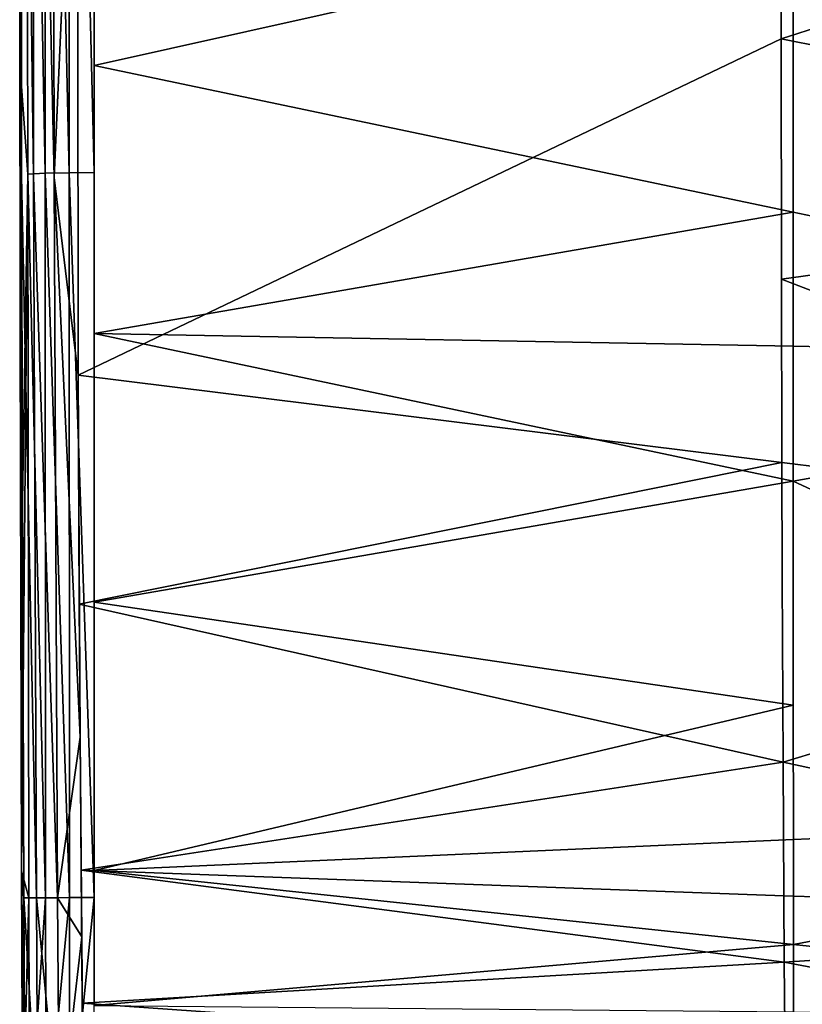
# Model space of a CAD drawing. Extents: x -0.226 to 0.226, y -0.537 to 0.112.
# Drawn here: x -0.226 to -0.167, y -0.461 to -0.387 of the extents above; entities that cross this region are included whole.
import ezdxf

# ---------------------------------------------------------------- set-up
doc = ezdxf.new("R2010")
doc.units = 0
doc.layers.add('L3_SITZ1_VARIANT', color=7, linetype='CONTINUOUS')

msp = doc.modelspace()

# ---------------------------------------------------------------- linework, layer by layer
at = {"layer": 'L3_SITZ1_VARIANT', "color": 8}
for points, invisible_edges in [([(-0.225079, -0.322422, 0.1067), (-0.225646, -0.350222, 0.105188), (-0.225621, -0.390464, 0.106289), (-0.225079, -0.322422, 0.1067)], 8), ([(-0.225573, -0.322444, 0.103052), (-0.225499, -0.398587, 0.104756), (-0.22563, -0.370348, 0.105603), (-0.225573, -0.322444, 0.103052)], 8), ([(-0.225079, -0.322422, 0.1067), (-0.225621, -0.390464, 0.106289), (-0.225045, -0.398455, 0.108407), (-0.225079, -0.322422, 0.1067)], 8), ([(-0.224601, -0.398664, 0.102935), (-0.225499, -0.398587, 0.104756), (-0.225573, -0.322444, 0.103052), (-0.224601, -0.398664, 0.102935)], 9), ([(-0.225573, -0.322444, 0.103052), (-0.224694, -0.322454, 0.101219), (-0.224601, -0.398664, 0.102935), (-0.225573, -0.322444, 0.103052)], 8), ([(-0.223752, -0.322412, 0.108227), (-0.225079, -0.322422, 0.1067), (-0.223734, -0.398389, 0.109947), (-0.223752, -0.322412, 0.108227)], 8), ([(-0.225079, -0.322422, 0.1067), (-0.225045, -0.398455, 0.108407), (-0.223734, -0.398389, 0.109947), (-0.225079, -0.322422, 0.1067)], 8), ([(-0.223052, -0.398719, 0.101621), (-0.224601, -0.398664, 0.102935), (-0.224694, -0.322454, 0.101219), (-0.223052, -0.398719, 0.101621)], 9), ([(-0.223052, -0.398719, 0.101621), (-0.224694, -0.322454, 0.101219), (-0.223158, -0.32246, 0.099888), (-0.223052, -0.398719, 0.101621)], 8), ([(-0.221919, -0.398351, 0.110843), (-0.221928, -0.322405, 0.109104), (-0.223752, -0.322412, 0.108227), (-0.221919, -0.398351, 0.110843)], 8), ([(-0.221919, -0.398351, 0.110843), (-0.223752, -0.322412, 0.108227), (-0.223734, -0.398389, 0.109947), (-0.221919, -0.398351, 0.110843)], 8), ([(-0.221302, -0.359643, 0.099752), (-0.223052, -0.398719, 0.101621), (-0.223158, -0.32246, 0.099888), (-0.221302, -0.359643, 0.099752)], 8), ([(-0.220053, -0.398345, 0.110967), (-0.220061, -0.322402, 0.109209), (-0.221928, -0.322405, 0.109104), (-0.220053, -0.398345, 0.110967)], 8), ([(-0.220053, -0.398345, 0.110967), (-0.221928, -0.322405, 0.109104), (-0.221919, -0.398351, 0.110843), (-0.220053, -0.398345, 0.110967)], 8), ([(-0.167463, -0.378553, 0.104587), (-0.220057, -0.350148, 0.109501), (-0.220053, -0.390284, 0.110626), (-0.167463, -0.378553, 0.104587)], 8), ([(-0.221241, -0.413573, 0.1016), (-0.223052, -0.398719, 0.101621), (-0.221302, -0.359643, 0.099752), (-0.221241, -0.413573, 0.1016)], 8), ([(-0.167462, -0.401316, 0.105546), (-0.114717, -0.366812, 0.100275), (-0.167463, -0.378553, 0.104587), (-0.167462, -0.401316, 0.105546)], 9), ([(-0.114717, -0.366812, 0.100275), (-0.167462, -0.401316, 0.105546), (-0.114717, -0.412374, 0.102262), (-0.114717, -0.366812, 0.100275)], 9), ([(-0.22563, -0.370348, 0.105603), (-0.225499, -0.398587, 0.104756), (-0.225613, -0.410598, 0.107089), (-0.22563, -0.370348, 0.105603)], 8), ([(-0.115287, -0.371191, 0.090447), (-0.168353, -0.388276, 0.095003), (-0.168361, -0.374353, 0.094469), (-0.115287, -0.371191, 0.090447)], 8), ([(-0.115279, -0.399003, 0.091614), (-0.168353, -0.388276, 0.095003), (-0.115287, -0.371191, 0.090447), (-0.115279, -0.399003, 0.091614)], 8), ([(-0.168361, -0.374353, 0.094469), (-0.221241, -0.413573, 0.1016), (-0.221277, -0.377516, 0.100223), (-0.168361, -0.374353, 0.094469)], 9), ([(-0.221241, -0.413573, 0.1016), (-0.168361, -0.374353, 0.094469), (-0.168353, -0.388276, 0.095003), (-0.221241, -0.413573, 0.1016)], 9), ([(-0.167462, -0.401316, 0.105546), (-0.167463, -0.378553, 0.104587), (-0.220053, -0.390284, 0.110626), (-0.167462, -0.401316, 0.105546)], 8), ([(-0.168343, -0.40637, 0.095802), (-0.221241, -0.413573, 0.1016), (-0.168353, -0.388276, 0.095003), (-0.168343, -0.40637, 0.095802)], 9), ([(-0.115279, -0.399003, 0.091614), (-0.168343, -0.40637, 0.095802), (-0.168353, -0.388276, 0.095003), (-0.115279, -0.399003, 0.091614)], 8), ([(-0.167462, -0.401316, 0.105546), (-0.220053, -0.390284, 0.110626), (-0.220052, -0.410449, 0.111437), (-0.167462, -0.401316, 0.105546)], 8), ([(-0.225621, -0.390464, 0.106289), (-0.225571, -0.430754, 0.107485), (-0.225045, -0.398455, 0.108407), (-0.225621, -0.390464, 0.106289)], 8), ([(-0.225045, -0.398455, 0.108407), (-0.225571, -0.430754, 0.107485), (-0.225504, -0.450902, 0.1076), (-0.225045, -0.398455, 0.108407)], 8), ([(-0.225045, -0.398455, 0.108407), (-0.225504, -0.450902, 0.1076), (-0.224965, -0.452913, 0.109396), (-0.225045, -0.398455, 0.108407)], 8), ([(-0.223734, -0.398389, 0.109947), (-0.225045, -0.398455, 0.108407), (-0.223693, -0.452903, 0.11097), (-0.223734, -0.398389, 0.109947)], 8), ([(-0.225045, -0.398455, 0.108407), (-0.224965, -0.452913, 0.109396), (-0.223693, -0.452903, 0.11097), (-0.225045, -0.398455, 0.108407)], 8), ([(-0.2219, -0.452892, 0.111911), (-0.221919, -0.398351, 0.110843), (-0.223734, -0.398389, 0.109947), (-0.2219, -0.452892, 0.111911)], 8), ([(-0.2219, -0.452892, 0.111911), (-0.223734, -0.398389, 0.109947), (-0.223693, -0.452903, 0.11097), (-0.2219, -0.452892, 0.111911)], 8), ([(-0.220036, -0.452884, 0.112081), (-0.220053, -0.398345, 0.110967), (-0.221919, -0.398351, 0.110843), (-0.220036, -0.452884, 0.112081)], 8), ([(-0.220036, -0.452884, 0.112081), (-0.221919, -0.398351, 0.110843), (-0.2219, -0.452892, 0.111911), (-0.220036, -0.452884, 0.112081)], 8), ([(-0.225499, -0.398587, 0.104756), (-0.225504, -0.450902, 0.1076), (-0.225613, -0.410598, 0.107089), (-0.225499, -0.398587, 0.104756)], 8), ([(-0.225499, -0.398587, 0.104756), (-0.22533, -0.452921, 0.105733), (-0.225504, -0.450902, 0.1076), (-0.225499, -0.398587, 0.104756)], 8), ([(-0.225499, -0.398587, 0.104756), (-0.224601, -0.398664, 0.102935), (-0.224387, -0.452924, 0.103933), (-0.225499, -0.398587, 0.104756)], 9), ([(-0.225499, -0.398587, 0.104756), (-0.224387, -0.452924, 0.103933), (-0.22533, -0.452921, 0.105733), (-0.225499, -0.398587, 0.104756)], 8), ([(-0.224601, -0.398664, 0.102935), (-0.223052, -0.398719, 0.101621), (-0.222807, -0.452921, 0.102657), (-0.224601, -0.398664, 0.102935)], 9), ([(-0.222807, -0.452921, 0.102657), (-0.224387, -0.452924, 0.103933), (-0.224601, -0.398664, 0.102935), (-0.222807, -0.452921, 0.102657)], 8), ([(-0.221097, -0.440811, 0.102051), (-0.222807, -0.452921, 0.102657), (-0.223052, -0.398719, 0.101621), (-0.221097, -0.440811, 0.102051)], 8), ([(-0.221097, -0.440811, 0.102051), (-0.223052, -0.398719, 0.101621), (-0.221241, -0.413573, 0.1016), (-0.221097, -0.440811, 0.102051)], 8), ([(-0.115245, -0.426794, 0.093027), (-0.168343, -0.40637, 0.095802), (-0.115279, -0.399003, 0.091614), (-0.115245, -0.426794, 0.093027)], 8), ([(-0.16746, -0.411414, 0.105994), (-0.167462, -0.401316, 0.105546), (-0.220052, -0.410449, 0.111437), (-0.16746, -0.411414, 0.105994)], 8), ([(-0.114717, -0.412374, 0.102262), (-0.167462, -0.401316, 0.105546), (-0.16746, -0.411414, 0.105994), (-0.114717, -0.412374, 0.102262)], 8), ([(-0.221241, -0.413573, 0.1016), (-0.168343, -0.40637, 0.095802), (-0.168314, -0.420163, 0.096385), (-0.221241, -0.413573, 0.1016)], 9), ([(-0.115245, -0.426794, 0.093027), (-0.168314, -0.420163, 0.096385), (-0.168343, -0.40637, 0.095802), (-0.115245, -0.426794, 0.093027)], 8), ([(-0.167456, -0.421552, 0.106412), (-0.16746, -0.411414, 0.105994), (-0.220052, -0.410449, 0.111437), (-0.167456, -0.421552, 0.106412)], 8), ([(-0.167456, -0.421552, 0.106412), (-0.220052, -0.410449, 0.111437), (-0.220046, -0.430677, 0.111881), (-0.167456, -0.421552, 0.106412)], 8), ([(-0.114717, -0.412374, 0.102262), (-0.16746, -0.411414, 0.105994), (-0.167456, -0.421552, 0.106412), (-0.114717, -0.412374, 0.102262)], 8), ([(-0.114717, -0.412374, 0.102262), (-0.167456, -0.421552, 0.106412), (-0.114718, -0.446225, 0.104162), (-0.114717, -0.412374, 0.102262)], 8), ([(-0.168314, -0.420163, 0.096385), (-0.221162, -0.430816, 0.101945), (-0.221241, -0.413573, 0.1016), (-0.168314, -0.420163, 0.096385)], 8), ([(-0.168279, -0.428867, 0.096729), (-0.221162, -0.430816, 0.101945), (-0.168314, -0.420163, 0.096385), (-0.168279, -0.428867, 0.096729)], 9), ([(-0.115245, -0.426794, 0.093027), (-0.168279, -0.428867, 0.096729), (-0.168314, -0.420163, 0.096385), (-0.115245, -0.426794, 0.093027)], 9), ([(-0.167451, -0.438423, 0.107076), (-0.167456, -0.421552, 0.106412), (-0.220046, -0.430677, 0.111881), (-0.167451, -0.438423, 0.107076)], 8), ([(-0.167451, -0.438423, 0.107076), (-0.114718, -0.446225, 0.104162), (-0.167456, -0.421552, 0.106412), (-0.167451, -0.438423, 0.107076)], 9), ([(-0.168279, -0.428867, 0.096729), (-0.115245, -0.426794, 0.093027), (-0.168215, -0.442693, 0.097265), (-0.168279, -0.428867, 0.096729)], 9), ([(-0.115163, -0.45454, 0.094667), (-0.168215, -0.442693, 0.097265), (-0.115245, -0.426794, 0.093027), (-0.115163, -0.45454, 0.094667)], 8), ([(-0.221162, -0.430816, 0.101945), (-0.168279, -0.428867, 0.096729), (-0.168215, -0.442693, 0.097265), (-0.221162, -0.430816, 0.101945)], 9), ([(-0.168215, -0.442693, 0.097265), (-0.221023, -0.450837, 0.10212), (-0.221162, -0.430816, 0.101945), (-0.168215, -0.442693, 0.097265)], 8), ([(-0.167451, -0.438423, 0.107076), (-0.220046, -0.430677, 0.111881), (-0.220037, -0.450856, 0.112071), (-0.167451, -0.438423, 0.107076)], 8), ([(-0.167443, -0.44853, 0.107473), (-0.167451, -0.438423, 0.107076), (-0.220037, -0.450856, 0.112071), (-0.167443, -0.44853, 0.107473)], 8), ([(-0.114718, -0.446225, 0.104162), (-0.167451, -0.438423, 0.107076), (-0.167443, -0.44853, 0.107473), (-0.114718, -0.446225, 0.104162)], 9), ([(-0.220983, -0.455839, 0.10213), (-0.222807, -0.452921, 0.102657), (-0.221097, -0.440811, 0.102051), (-0.220983, -0.455839, 0.10213)], 8), ([(-0.168155, -0.452757, 0.097656), (-0.221023, -0.450837, 0.10212), (-0.168215, -0.442693, 0.097265), (-0.168155, -0.452757, 0.097656)], 8), ([(-0.115163, -0.45454, 0.094667), (-0.168155, -0.452757, 0.097656), (-0.168215, -0.442693, 0.097265), (-0.115163, -0.45454, 0.094667)], 8), ([(-0.114718, -0.446225, 0.104162), (-0.167443, -0.44853, 0.107473), (-0.167441, -0.456428, 0.107769), (-0.114718, -0.446225, 0.104162)], 8), ([(-0.114717, -0.461953, 0.10507), (-0.114718, -0.446225, 0.104162), (-0.167441, -0.456428, 0.107769), (-0.114717, -0.461953, 0.10507)], 8), ([(-0.167441, -0.456428, 0.107769), (-0.167443, -0.44853, 0.107473), (-0.220037, -0.450856, 0.112071), (-0.167441, -0.456428, 0.107769)], 8), ([(-0.225504, -0.450902, 0.1076), (-0.225232, -0.470971, 0.10535), (-0.225426, -0.47106, 0.107213), (-0.225504, -0.450902, 0.1076)], 8), ([(-0.225504, -0.450902, 0.1076), (-0.22533, -0.452921, 0.105733), (-0.225232, -0.470971, 0.10535), (-0.225504, -0.450902, 0.1076)], 8), ([(-0.225504, -0.450902, 0.1076), (-0.225426, -0.47106, 0.107213), (-0.224965, -0.452913, 0.109396), (-0.225504, -0.450902, 0.1076)], 8), ([(-0.168123, -0.457741, 0.097829), (-0.221023, -0.450837, 0.10212), (-0.168155, -0.452757, 0.097656), (-0.168123, -0.457741, 0.097829)], 8), ([(-0.168123, -0.457741, 0.097829), (-0.220942, -0.460833, 0.102096), (-0.221023, -0.450837, 0.10212), (-0.168123, -0.457741, 0.097829)], 8), ([(-0.167441, -0.456428, 0.107769), (-0.220037, -0.450856, 0.112071), (-0.220033, -0.461013, 0.112055), (-0.167441, -0.456428, 0.107769)], 8), ([(-0.224965, -0.452913, 0.109396), (-0.225426, -0.47106, 0.107213), (-0.22492, -0.471143, 0.109013), (-0.224965, -0.452913, 0.109396)], 8), ([(-0.22533, -0.452921, 0.105733), (-0.224264, -0.470883, 0.103566), (-0.225232, -0.470971, 0.10535), (-0.22533, -0.452921, 0.105733)], 8), ([(-0.22533, -0.452921, 0.105733), (-0.224387, -0.452924, 0.103933), (-0.224264, -0.470883, 0.103566), (-0.22533, -0.452921, 0.105733)], 8), ([(-0.223693, -0.452903, 0.11097), (-0.224965, -0.452913, 0.109396), (-0.22492, -0.471143, 0.109013), (-0.223693, -0.452903, 0.11097)], 8), ([(-0.223693, -0.452903, 0.11097), (-0.22492, -0.471143, 0.109013), (-0.223669, -0.471213, 0.110604), (-0.223693, -0.452903, 0.11097)], 8), ([(-0.222666, -0.470816, 0.102315), (-0.224387, -0.452924, 0.103933), (-0.222807, -0.452921, 0.102657), (-0.222666, -0.470816, 0.102315)], 8), ([(-0.222666, -0.470816, 0.102315), (-0.224264, -0.470883, 0.103566), (-0.224387, -0.452924, 0.103933), (-0.222666, -0.470816, 0.102315)], 8), ([(-0.2219, -0.452892, 0.111911), (-0.223693, -0.452903, 0.11097), (-0.223669, -0.471213, 0.110604), (-0.2219, -0.452892, 0.111911)], 8), ([(-0.221889, -0.471251, 0.11157), (-0.2219, -0.452892, 0.111911), (-0.223669, -0.471213, 0.110604), (-0.221889, -0.471251, 0.11157)], 8), ([(-0.220983, -0.455839, 0.10213), (-0.222666, -0.470816, 0.102315), (-0.222807, -0.452921, 0.102657), (-0.220983, -0.455839, 0.10213)], 8), ([(-0.220036, -0.452884, 0.112081), (-0.2219, -0.452892, 0.111911), (-0.221889, -0.471251, 0.11157), (-0.220036, -0.452884, 0.112081)], 8), ([(-0.220028, -0.471252, 0.111766), (-0.220036, -0.452884, 0.112081), (-0.221889, -0.471251, 0.11157), (-0.220028, -0.471252, 0.111766)], 8), ([(-0.115163, -0.45454, 0.094667), (-0.168123, -0.457741, 0.097829), (-0.168155, -0.452757, 0.097656), (-0.115163, -0.45454, 0.094667)], 8), ([(-0.115114, -0.468058, 0.095293), (-0.168123, -0.457741, 0.097829), (-0.115163, -0.45454, 0.094667), (-0.115114, -0.468058, 0.095293)], 8), ([(-0.22086, -0.470785, 0.101812), (-0.222666, -0.470816, 0.102315), (-0.220983, -0.455839, 0.10213), (-0.22086, -0.470785, 0.101812)], 8), ([(-0.167436, -0.461494, 0.107909), (-0.167441, -0.456428, 0.107769), (-0.220033, -0.461013, 0.112055), (-0.167436, -0.461494, 0.107909)], 8), ([(-0.114717, -0.461953, 0.10507), (-0.167441, -0.456428, 0.107769), (-0.167436, -0.461494, 0.107909), (-0.114717, -0.461953, 0.10507)], 8), ([(-0.168082, -0.464537, 0.097982), (-0.220942, -0.460833, 0.102096), (-0.168123, -0.457741, 0.097829), (-0.168082, -0.464537, 0.097982)], 8), ([(-0.115114, -0.468058, 0.095293), (-0.168082, -0.464537, 0.097982), (-0.168123, -0.457741, 0.097829), (-0.115114, -0.468058, 0.095293)], 8), ([(-0.168082, -0.464537, 0.097982), (-0.22086, -0.470785, 0.101812), (-0.220942, -0.460833, 0.102096), (-0.168082, -0.464537, 0.097982)], 8)]:
    msp.add_3dface(points, dxfattribs=dict(at, invisible_edges=invisible_edges))

doc.saveas('drawing.dxf')
